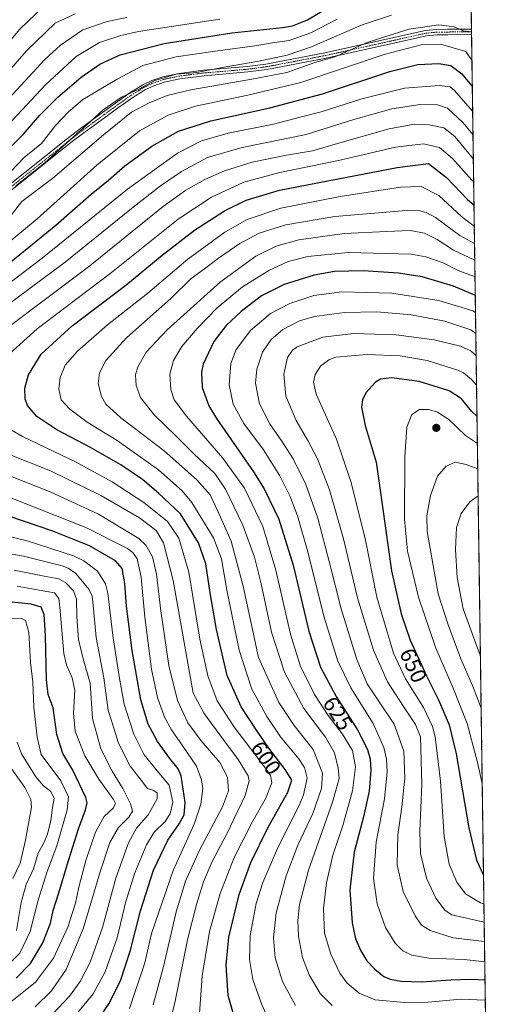
# Model space of a CAD drawing. Units: metres. Extents: x 593097 to 596429, y 4786907 to 4788413.
# Drawn here: x 596209 to 596429, y 4787462 to 4787912 of the extents above; entities that cross this region are included whole.
import ezdxf
from ezdxf.enums import TextEntityAlignment as Align

# ---------------------------------------------------------------- set-up
doc = ezdxf.new("R2010")
doc.units = ezdxf.units.M
doc.header["$MEASUREMENT"] = 0
doc.linetypes.add('TRAZO_Y_PUNTO', pattern=[1, 0.5, -0.25, 0, -0.25])
doc.linetypes.add('TRAZOS', pattern=[0.75, 0.5, -0.25])
for name, color, linetype, lineweight in [('Arbolado forestal', 92, 'TRAZOS', 0), ('Arbolado forestal CxS', 92, 'Continuous', 0), ('Camino', 19, 'Continuous', 0), ('Camino Cxs', 19, 'Continuous', 0), ('Camino eje', 39, 'TRAZO_Y_PUNTO', 13), ('Carátula', 7, 'Continuous', 5), ('Comarca CxS', 133, 'Continuous', 0), ('Comunidad Autónoma CxS', 142, 'Continuous', 0), ('Curva de nivel maestra', 36, 'Continuous', 30), ('Curva de nivel normal', 36, 'Continuous', 0), ('Espacio natural protegido CxS', 2, 'Continuous', 0), ('Municipio CxS', 142, 'Continuous', 0), ('Provincia CxS', 1, 'Continuous', 0), ('Punto de cota en terreno', 7, 'Continuous', 0), ('Rótulo de curva de nivel directora', 19, 'Continuous', 0)]:
    doc.layers.add(name, color=color, linetype=linetype, lineweight=lineweight)
doc.styles.add('Arial', font='arial.ttf', dxfattribs={"height": 0.2})

# ---------------------------------------------------------------- blocks, each defined once
blk = doc.blocks.new('*U154')
at = {"layer": 'Curva de nivel normal', "color": 36, "linetype": 'Continuous', "lineweight": 0}
for points in [[(596224.69, 4787457.87, 565), (596232.27, 4787465.87, 565), (596237.09, 4787472.53, 565), (596241.65, 4787481.4, 565), (596247.35, 4787497.2, 565), (596253.37, 4787519.75, 565), (596259.16, 4787535.87, 565), (596262.84, 4787542.49, 565), (596268.16, 4787548.71, 565), (596272.3, 4787555.98, 565), (596272.28, 4787558.67, 565), (596270.2, 4787559.91, 565), (596267.79, 4787560.62, 565), (596264.92, 4787564.47, 565), (596259.96, 4787570.87, 565), (596254.59, 4787581.34, 565), (596249.9, 4787596.44, 565), (596247.9, 4787611.27, 565), (596244.4, 4787629.7, 565), (596242.9, 4787645.95, 565), (596242.63, 4787648.56, 565), (596241.04, 4787651.75, 565), (596235.11, 4787658.82, 565), (596231.67, 4787661.33, 565), (596228.8, 4787662.32, 565), (596211.2, 4787666.78, 565), (596189.38, 4787670.57, 565)], [(596203.6, 4787819.9, 565), (596210.38, 4787828.7, 565), (596224.59, 4787839.35, 565), (596247.72, 4787859.23, 565), (596260.57, 4787869.46, 565), (596268.56, 4787873.82, 565), (596276.8, 4787877.21, 565), (596287.64, 4787879.73, 565), (596315.5, 4787884.56, 565), (596331.49, 4787887.7, 565), (596344.22, 4787892.27, 565), (596353.3, 4787894.81, 565), (596368.1, 4787901.32, 565), (596387.14, 4787907.46, 565), (596400.8, 4787909.36, 565), (596407.81, 4787908.47, 565), (596412.11, 4787906.62, 565), (596415.67, 4787906.23, 565), (596415.77, 4787906.14, 565)]]:
    blk.add_polyline3d(points, dxfattribs=at)
blk = doc.blocks.new('*U156')
at = {"layer": 'Curva de nivel normal', "color": 36, "linetype": 'Continuous', "lineweight": 0}
for points in [[(596234.87, 4787914.47, 535), (596225.64, 4787910.2, 535), (596212.59, 4787897.58, 535), (596182.49, 4787863.07, 535)], [(596204.82, 4787571.06, 535), (596211.87, 4787561.16, 535), (596214.62, 4787555.61, 535), (596214.84, 4787552.1, 535), (596212.08, 4787537.09, 535), (596209.71, 4787526.6, 535), (596206.35, 4787519.63, 535)]]:
    blk.add_polyline3d(points, dxfattribs=at)
blk = doc.blocks.new('*U158')
at = {"layer": 'Curva de nivel normal', "color": 36, "linetype": 'Continuous', "lineweight": 0}
for points in [[(596258.4, 4787912.8, 540), (596249.35, 4787910.94, 540), (596238.33, 4787907.17, 540), (596228.03, 4787900.11, 540), (596220.95, 4787893.53, 540), (596193.34, 4787863.88, 540)], [(596208.4, 4787581.87, 540), (596210.29, 4787576.49, 540), (596216.87, 4787565.99, 540), (596220.29, 4787561.84, 540), (596223.69, 4787559.32, 540), (596225.18, 4787556.09, 540), (596224.42, 4787551.93, 540), (596223.64, 4787546.03, 540), (596222.23, 4787539.78, 540), (596220.57, 4787535.91, 540), (596217.87, 4787531.09, 540), (596215.71, 4787524.05, 540), (596212.49, 4787516.78, 540), (596210.16, 4787508.6, 540), (596207.98, 4787495.87, 540)]]:
    blk.add_polyline3d(points, dxfattribs=at)
blk = doc.blocks.new('*U161')
at = {"layer": 'Curva de nivel normal', "color": 36, "linetype": 'Continuous', "lineweight": 0}
for points in [[(596274.45, 4787439.62, 590), (596280.4, 4787463.58, 590), (596286.15, 4787491.54, 590), (596290.19, 4787507.7, 590), (596293.44, 4787518.02, 590), (596297.37, 4787527.37, 590), (596303.99, 4787539.99, 590), (596312.36, 4787557.53, 590), (596314.25, 4787564.2, 590), (596313.8, 4787566.53, 590), (596309.14, 4787573.96, 590), (596302.58, 4787582.85, 590), (596293.66, 4787594.9, 590), (596288.67, 4787604.2, 590), (596279.53, 4787655.7, 590), (596275.11, 4787672.9, 590), (596271.73, 4787678.53, 590), (596264.18, 4787684.3, 590), (596246.82, 4787694.38, 590), (596223.48, 4787705.7, 590), (596204.43, 4787713.3, 590)], [(596202.82, 4787770.31, 590), (596241.48, 4787799.31, 590), (596260.82, 4787815.04, 590), (596275.04, 4787826.48, 590), (596285.37, 4787833.88, 590), (596294.04, 4787838.82, 590), (596302.92, 4787842.81, 590), (596315.58, 4787846.72, 590), (596331.23, 4787849.87, 590), (596343.14, 4787851.86, 590), (596354.48, 4787855.21, 590), (596378.15, 4787861.92, 590), (596389.78, 4787864.12, 590), (596396.35, 4787863.8, 590), (596403.12, 4787862.44, 590), (596408.11, 4787858.4, 590), (596416.59, 4787848.14, 590)]]:
    blk.add_polyline3d(points, dxfattribs=at)
blk = doc.blocks.new('*U162')
at = {"layer": 'Curva de nivel normal', "color": 36, "linetype": 'Continuous', "lineweight": 0}
blk.add_polyline3d([(596323.84, 4787453.48, 605), (596319.9, 4787462.37, 605), (596315.98, 4787473.49, 605), (596314.31, 4787482.53, 605), (596314.73, 4787493.52, 605), (596317.46, 4787508.09, 605), (596320.47, 4787517.77, 605), (596327.68, 4787534.42, 605), (596337.04, 4787552.87, 605), (596339.06, 4787557.78, 605), (596340.78, 4787565.46, 605), (596339.56, 4787570.34, 605), (596336.89, 4787574.29, 605), (596328.46, 4787584.2, 605), (596322.27, 4787593.51, 605), (596315.47, 4787606.04, 605), (596309.67, 4787623.8, 605), (596304.1, 4787651.24, 605), (596301.57, 4787665.55, 605), (596297.88, 4787675.22, 605), (596288.03, 4787691.34, 605), (596283.57, 4787696.55, 605), (596272.87, 4787706.15, 605), (596254.02, 4787719.52, 605), (596240.32, 4787727.96, 605), (596232.35, 4787733.83, 605), (596228.45, 4787738.24, 605), (596227.4, 4787743.21, 605), (596227.93, 4787748.38, 605), (596230.28, 4787754.01, 605), (596235.9, 4787760.45, 605), (596249.6, 4787772.4, 605), (596267.93, 4787786.84, 605), (596286.29, 4787802.35, 605), (596303.08, 4787814.66, 605), (596313.37, 4787820.53, 605), (596328.67, 4787825.7, 605), (596355.8, 4787831.09, 605), (596383.31, 4787835.3, 605), (596392.82, 4787835.62, 605), (596400.82, 4787831.5, 605), (596411.15, 4787821.94, 605), (596417.03, 4787817.34, 605)], dxfattribs=at)
blk = doc.blocks.new('*U163')
at = {"layer": 'Curva de nivel normal', "color": 36, "linetype": 'Continuous', "lineweight": 0}
for points in [[(596202.77, 4787461.2, 555), (596216.69, 4787472.2, 555), (596224.88, 4787483.19, 555), (596231.48, 4787497.38, 555), (596234.93, 4787508.35, 555), (596236.42, 4787515.62, 555), (596239.67, 4787527.76, 555), (596244.03, 4787540.81, 555), (596248.05, 4787547.88, 555), (596252.33, 4787551.84, 555), (596253.18, 4787553.88, 555), (596252.36, 4787555.6, 555), (596245.57, 4787564.95, 555), (596239.21, 4787575.59, 555), (596234.8, 4787586.84, 555), (596233.98, 4787595.03, 555), (596234.69, 4787605.42, 555), (596233.4, 4787611.17, 555), (596230.87, 4787617.14, 555), (596229.67, 4787622.4, 555), (596227.78, 4787643.49, 555), (596227.28, 4787647.4, 555), (596225.36, 4787650.07, 555), (596218.38, 4787651.28, 555), (596208.28, 4787653.06, 555)], [(596202.42, 4787839.28, 555), (596211.58, 4787848.87, 555), (596219.36, 4787855.2, 555), (596225.79, 4787863.44, 555), (596231.63, 4787869.49, 555), (596238.33, 4787875.34, 555), (596254.03, 4787884.6, 555), (596265.67, 4787890.81, 555), (596280.9, 4787894.86, 555), (596297.67, 4787897.18, 555), (596316.82, 4787899.87, 555), (596324.82, 4787901.22, 555), (596332.48, 4787902.25, 555), (596342.45, 4787905.73, 555), (596354.36, 4787912.01, 555)]]:
    blk.add_polyline3d(points, dxfattribs=at)
blk = doc.blocks.new('*U164')
at = {"layer": 'Curva de nivel normal', "color": 36, "linetype": 'Continuous', "lineweight": 0}
blk.add_polyline3d([(596191.04, 4787885.32, 530), (596209.59, 4787907.38, 530), (596220.48, 4787918.01, 530)], dxfattribs=at)
blk = doc.blocks.new('*U169')
at = {"layer": 'Curva de nivel normal', "color": 36, "linetype": 'Continuous', "lineweight": 0}
for points in [[(596216.5, 4787460.99, 560), (596224.03, 4787468.29, 560), (596230.68, 4787477.99, 560), (596238.51, 4787496.57, 560), (596246.17, 4787522.62, 560), (596250.62, 4787536.04, 560), (596254.57, 4787542.94, 560), (596259.33, 4787547.63, 560), (596260.95, 4787550.27, 560), (596260.13, 4787553.67, 560), (596256.63, 4787560.74, 560), (596251.73, 4787568.64, 560), (596246.56, 4787578.82, 560), (596242.76, 4787592.7, 560), (596241.71, 4787608.82, 560), (596238.5, 4787619.87, 560), (596236.38, 4787628.74, 560), (596235.58, 4787639.05, 560), (596235.41, 4787647.16, 560), (596234.04, 4787651.02, 560), (596230.56, 4787654.66, 560), (596227.34, 4787656.4, 560), (596220.58, 4787657.7, 560), (596206.92, 4787660.38, 560)], [(596207.75, 4787835.96, 560), (596220.99, 4787846.35, 560), (596232.3, 4787856.76, 560), (596241.84, 4787865.32, 560), (596247.57, 4787870.66, 560), (596255.88, 4787876.33, 560), (596263.83, 4787880.1, 560), (596271.1, 4787884.04, 560), (596281.1, 4787886.95, 560), (596290.38, 4787887.65, 560), (596301.9, 4787889.96, 560), (596318.62, 4787892.86, 560), (596331.51, 4787895.56, 560), (596342.71, 4787899.35, 560), (596365.78, 4787909.42, 560), (596379.15, 4787913.89, 560)]]:
    blk.add_polyline3d(points, dxfattribs=at)
blk = doc.blocks.new('*U177')
at = {"layer": 'Curva de nivel normal', "color": 36, "linetype": 'Continuous', "lineweight": 0}
for points in [[(596291.49, 4787457.92, 595), (596292.85, 4787475.09, 595), (596296.16, 4787495.36, 595), (596300.97, 4787512.72, 595), (596307.37, 4787529.14, 595), (596315.62, 4787545.25, 595), (596321.71, 4787556.02, 595), (596324.54, 4787563.22, 595), (596323.97, 4787566.64, 595), (596321.66, 4787570.04, 595), (596307.52, 4787588.57, 595), (596299.63, 4787600.71, 595), (596295.42, 4787612.2, 595), (596291.72, 4787628.87, 595), (596286.74, 4787659.49, 595), (596282.06, 4787675.03, 595), (596276.95, 4787682.67, 595), (596266.2, 4787691.25, 595), (596251.69, 4787700.74, 595), (596235.27, 4787709.65, 595), (596210.83, 4787721.48, 595), (596199.39, 4787728.01, 595)], [(596204.77, 4787759.15, 595), (596217.4, 4787770.6, 595), (596251.38, 4787796.33, 595), (596281.82, 4787820.66, 595), (596297.08, 4787830.71, 595), (596311.84, 4787837.49, 595), (596328.28, 4787841.97, 595), (596354.94, 4787847.4, 595), (596380.96, 4787853.53, 595), (596393.74, 4787855.12, 595), (596401.16, 4787853.36, 595), (596407.07, 4787848.38, 595), (596415.86, 4787838.43, 595), (596416.74, 4787837.65, 595)]]:
    blk.add_polyline3d(points, dxfattribs=at)
blk = doc.blocks.new('*U180')
at = {"layer": 'Curva de nivel normal', "color": 36, "linetype": 'Continuous', "lineweight": 0}
for points in [[(596270.38, 4787461.84, 585), (596275.34, 4787480.06, 585), (596280.9, 4787504.34, 585), (596285.12, 4787518.4, 585), (596291.59, 4787532.53, 585), (596302.06, 4787552.32, 585), (596304.78, 4787559.69, 585), (596304.37, 4787565.87, 585), (596300.78, 4787572.57, 585), (596292.27, 4787582.5, 585), (596286.3, 4787590.72, 585), (596281.5, 4787600.87, 585), (596277.61, 4787616.87, 585), (596273.88, 4787641.87, 585), (596271.98, 4787658.53, 585), (596270.08, 4787666.53, 585), (596267.12, 4787671.74, 585), (596263.9, 4787674.87, 585), (596245.52, 4787685.95, 585), (596223.45, 4787696.18, 585), (596205.23, 4787703.33, 585)], [(596191.64, 4787772.42, 585), (596230.19, 4787801.02, 585), (596260.46, 4787825.48, 585), (596273.8, 4787835.95, 585), (596283.31, 4787842.4, 585), (596295.17, 4787848.8, 585), (596311.05, 4787853.43, 585), (596340.21, 4787859.34, 585), (596361.96, 4787866.22, 585), (596379.33, 4787871.05, 585), (596392.35, 4787872.97, 585), (596400.24, 4787872.95, 585), (596404.71, 4787871.43, 585), (596411.7, 4787864.75, 585), (596416.44, 4787859.12, 585)]]:
    blk.add_polyline3d(points, dxfattribs=at)
blk = doc.blocks.new('*U186')
at = {"layer": 'Curva de nivel normal', "color": 36, "linetype": 'Continuous', "lineweight": 0}
for points in [[(596232.44, 4787454, 570), (596243.06, 4787466.92, 570), (596248.53, 4787476.91, 570), (596253.98, 4787492.55, 570), (596258, 4787509.12, 570), (596261.98, 4787522.2, 570), (596267.36, 4787535.02, 570), (596270.9, 4787540.7, 570), (596275.82, 4787545.61, 570), (596278.18, 4787549.09, 570), (596279.33, 4787554.45, 570), (596277.78, 4787562.2, 570), (596272.21, 4787568.7, 570), (596266.28, 4787576.1, 570), (596261.52, 4787585.5, 570), (596257.1, 4787599.2, 570), (596254.94, 4787611.87, 570), (596251.95, 4787630.54, 570), (596249.7, 4787649.86, 570), (596248.6, 4787654.12, 570), (596245.02, 4787659.88, 570), (596238.76, 4787664.69, 570), (596234.04, 4787667, 570), (596212.86, 4787673.8, 570), (596188.87, 4787679.55, 570)], [(596196.01, 4787803.2, 570), (596217.49, 4787820.87, 570), (596244.86, 4787845.53, 570), (596264.18, 4787860.98, 570), (596277.28, 4787868.22, 570), (596289.75, 4787872.28, 570), (596313.56, 4787877.24, 570), (596337.75, 4787883.01, 570), (596375.82, 4787895.88, 570), (596393.3, 4787900.39, 570), (596401.52, 4787900.64, 570), (596413.16, 4787897.21, 570), (596415.96, 4787892.94, 570)]]:
    blk.add_polyline3d(points, dxfattribs=at)
blk = doc.blocks.new('*U188')
at = {"layer": 'Curva de nivel normal', "color": 36, "linetype": 'Continuous', "lineweight": 0}
blk.add_polyline3d([(596335.39, 4787461.65, 610), (596329.44, 4787472.54, 610), (596326.08, 4787483.29, 610), (596325.33, 4787492.45, 610), (596326.53, 4787503.87, 610), (596331.12, 4787520.87, 610), (596336.5, 4787534.83, 610), (596343.25, 4787549.33, 610), (596347.31, 4787560.7, 610), (596347.67, 4787567.72, 610), (596343.39, 4787578.44, 610), (596334.76, 4787589.48, 610), (596327.78, 4787600, 610), (596318.52, 4787620.57, 610), (596311.54, 4787653.13, 610), (596306.09, 4787673.64, 610), (596299.94, 4787687.33, 610), (596296.42, 4787694.8, 610), (596290.41, 4787701.62, 610), (596275.41, 4787714.87, 610), (596255.7, 4787729.94, 610), (596248.73, 4787736.12, 610), (596246.75, 4787739.68, 610), (596245.3, 4787745.65, 610), (596245.88, 4787750.44, 610), (596248.87, 4787756.15, 610), (596258.41, 4787766.59, 610), (596278.52, 4787784.47, 610), (596287.72, 4787793.62, 610), (596293.88, 4787797.94, 610), (596300.23, 4787802.8, 610), (596309.98, 4787809.54, 610), (596318.8, 4787814.21, 610), (596331.02, 4787818.13, 610), (596353.36, 4787821.84, 610), (596385.86, 4787824.65, 610), (596392.2, 4787824.4, 610), (596395, 4787823.78, 610), (596399.25, 4787821.46, 610), (596410.38, 4787813.21, 610), (596417.14, 4787809.5, 610)], dxfattribs=at)
blk = doc.blocks.new('*U192')
at = {"layer": 'Curva de nivel normal', "color": 36, "linetype": 'Continuous', "lineweight": 0}
for points in [[(596201.82, 4787477.66, 545), (596209.53, 4787485.52, 545), (596214.28, 4787495.39, 545), (596217.97, 4787509.74, 545), (596222.09, 4787522.72, 545), (596226.48, 4787534.47, 545), (596231.13, 4787550.88, 545), (596231.82, 4787556.94, 545), (596228.2, 4787564.18, 545), (596219.24, 4787576.2, 545), (596217.45, 4787584.11, 545), (596215.91, 4787597.8, 545), (596215.48, 4787609.3, 545), (596214.48, 4787618.24, 545), (596213.68, 4787631.85, 545), (596212.15, 4787637.42, 545), (596210.29, 4787638.3, 545), (596203.82, 4787638.2, 545)], [(596195.36, 4787854.53, 545), (596221.22, 4787882.06, 545), (596235.28, 4787894.89, 545), (596245.94, 4787901.27, 545), (596255.61, 4787904.58, 545), (596263.72, 4787906.38, 545), (596300.82, 4787912.05, 545)]]:
    blk.add_polyline3d(points, dxfattribs=at)
blk = doc.blocks.new('*U197')
at = {"layer": 'Curva de nivel normal', "color": 36, "linetype": 'Continuous', "lineweight": 0}
blk.add_polyline3d([(596352.13, 4787461.51, 615), (596346.67, 4787467.03, 615), (596341.66, 4787475.6, 615), (596338.64, 4787483.49, 615), (596336.7, 4787493.3, 615), (596336.4, 4787500.42, 615), (596337.17, 4787507.72, 615), (596341.39, 4787523.42, 615), (596352.24, 4787554.45, 615), (596355.25, 4787565.3, 615), (596354.92, 4787569.97, 615), (596353.22, 4787576.93, 615), (596349.07, 4787584.12, 615), (596339.2, 4787597.24, 615), (596330.35, 4787613.74, 615), (596324.43, 4787632.14, 615), (596319.74, 4787654.12, 615), (596316.66, 4787666.36, 615), (596311.32, 4787681, 615), (596303.5, 4787697.36, 615), (596298.49, 4787704.5, 615), (596289.15, 4787713.39, 615), (596281.09, 4787721.49, 615), (596270.86, 4787731.34, 615), (596264.58, 4787739.3, 615), (596262.62, 4787744.66, 615), (596262.33, 4787749.58, 615), (596263.34, 4787753.2, 615), (596267.22, 4787759.87, 615), (596276.85, 4787770.08, 615), (596301.2, 4787792.12, 615), (596317.24, 4787803.78, 615), (596326.5, 4787808.41, 615), (596336.9, 4787811.22, 615), (596357.6, 4787814.12, 615), (596376.97, 4787815.04, 615), (596387.66, 4787815.46, 615), (596394.32, 4787814.3, 615), (596400.01, 4787811.4, 615), (596407.46, 4787806.5, 615), (596417.25, 4787801.91, 615)], dxfattribs=at)
blk = doc.blocks.new('*U201')
at = {"layer": 'Curva de nivel normal', "color": 36, "linetype": 'Continuous', "lineweight": 0}
for points in [[(596259.56, 4787460.2, 580), (596266.65, 4787481.05, 580), (596269.7, 4787494.42, 580), (596279.52, 4787523.24, 580), (596289.09, 4787544.44, 580), (596292.24, 4787553.46, 580), (596293.05, 4787560.73, 580), (596292.53, 4787564.67, 580), (596290.14, 4787570.85, 580), (596283.96, 4787580.01, 580), (596278.71, 4787587.48, 580), (596275.6, 4787593.2, 580), (596272.38, 4787602.17, 580), (596269.7, 4787615.15, 580), (596266.6, 4787638.89, 580), (596264.88, 4787657.17, 580), (596263.09, 4787665.52, 580), (596261.08, 4787668.51, 580), (596258.67, 4787670.29, 580), (596239.62, 4787679.91, 580), (596205.37, 4787693.48, 580)], [(596203.11, 4787790.22, 580), (596219.73, 4787802.82, 580), (596258.65, 4787834.34, 580), (596281.55, 4787850.8, 580), (596292.52, 4787856.4, 580), (596304.58, 4787859.98, 580), (596325.41, 4787864.08, 580), (596337.54, 4787867.2, 580), (596347.04, 4787869.65, 580), (596365.6, 4787875.65, 580), (596385.1, 4787880.49, 580), (596401.18, 4787881.74, 580), (596406.06, 4787881.16, 580), (596407.97, 4787879.49, 580), (596411.87, 4787874.81, 580), (596416.29, 4787869.87, 580)]]:
    blk.add_polyline3d(points, dxfattribs=at)
blk = doc.blocks.new('*U209')
at = {"layer": 'Curva de nivel maestra', "color": 36, "linetype": 'Continuous', "lineweight": 30}
for points in [[(596244.47, 4787453.89, 575), (596250.22, 4787462.37, 575), (596255.42, 4787472.87, 575), (596260.12, 4787486.91, 575), (596264.7, 4787504.74, 575), (596270.56, 4787523.4, 575), (596277.15, 4787537.05, 575), (596282.34, 4787544.52, 575), (596284.54, 4787548.71, 575), (596285.04, 4787554.29, 575), (596283.18, 4787566.5, 575), (596281.76, 4787569.66, 575), (596278.09, 4787574.41, 575), (596272.4, 4787582.08, 575), (596268.15, 4787590.05, 575), (596264.78, 4787601.21, 575), (596260.77, 4787623.72, 575), (596258.24, 4787643.91, 575), (596257.49, 4787654.23, 575), (596256.29, 4787661.2, 575), (596253.23, 4787664.65, 575), (596241.37, 4787671.42, 575), (596224.6, 4787678.26, 575), (596204.46, 4787684.97, 575)], [(596205.4, 4787801.25, 575), (596225.96, 4787817.87, 575), (596242.13, 4787832.06, 575), (596250.08, 4787838.52, 575), (596257.54, 4787844.95, 575), (596269.84, 4787854.05, 575), (596281.97, 4787860.8, 575), (596296.78, 4787865.6, 575), (596323.59, 4787871.45, 575), (596347.65, 4787877.83, 575), (596378.52, 4787888.14, 575), (596391.17, 4787891.27, 575), (596400.82, 4787891.68, 575), (596406.22, 4787890.85, 575), (596411.38, 4787886.98, 575), (596416.13, 4787881.08, 575)]]:
    blk.add_polyline3d(points, dxfattribs=at)
blk = doc.blocks.new('*U214')
at = {"layer": 'Curva de nivel maestra', "color": 36, "linetype": 'Continuous', "lineweight": 30}
for points in [[(596207.86, 4787474.04, 550), (596214.39, 4787480.83, 550), (596220.05, 4787490.2, 550), (596223.59, 4787499.23, 550), (596224.8, 4787504.97, 550), (596227.4, 4787512.97, 550), (596231.11, 4787525.84, 550), (596236.32, 4787542.22, 550), (596239.58, 4787550.97, 550), (596240.35, 4787554.1, 550), (596239.72, 4787556.62, 550), (596233.72, 4787569.1, 550), (596229.18, 4787576.68, 550), (596226.46, 4787585.35, 550), (596224.76, 4787597.46, 550), (596222.55, 4787603.6, 550), (596221.77, 4787610.31, 550), (596221.24, 4787630.58, 550), (596220.67, 4787640.21, 550), (596219.28, 4787643.43, 550), (596214.74, 4787644.85, 550), (596202.82, 4787646.03, 550)], [(596198.51, 4787847.21, 550), (596210.99, 4787859.36, 550), (596218.74, 4787868.14, 550), (596226.87, 4787876.32, 550), (596237.48, 4787885.47, 550), (596246.01, 4787891.49, 550), (596255.39, 4787895.71, 550), (596275.5, 4787900.92, 550), (596306.27, 4787905.73, 550), (596329.48, 4787908.14, 550), (596334.05, 4787908.99, 550), (596340.82, 4787911.7, 550), (596352.15, 4787918.42, 550)]]:
    blk.add_polyline3d(points, dxfattribs=at)
blk = doc.blocks.new('*U215')
at = {"layer": 'Curva de nivel maestra', "color": 36, "linetype": 'Continuous', "lineweight": 30}
blk.add_polyline3d([(596307.02, 4787457.67, 600), (596304.64, 4787466.12, 600), (596303.73, 4787480.06, 600), (596304.98, 4787492.75, 600), (596309.72, 4787512.2, 600), (596314.99, 4787526.85, 600), (596322.81, 4787542.74, 600), (596331.9, 4787558.94, 600), (596333.71, 4787564.45, 600), (596330.73, 4787569.41, 600), (596323.17, 4787579.04, 600), (596317.63, 4787587.25, 600), (596310.51, 4787598.03, 600), (596304.24, 4787612.24, 600), (596299.3, 4787633.34, 600), (596296.36, 4787650.05, 600), (596294.39, 4787663.29, 600), (596291.06, 4787672.86, 600), (596282.85, 4787686.12, 600), (596272.85, 4787695.61, 600), (596265.47, 4787701.78, 600), (596255.6, 4787708.54, 600), (596241.74, 4787716.46, 600), (596226.43, 4787724.48, 600), (596217.25, 4787730.6, 600), (596212.98, 4787735.56, 600), (596211.92, 4787738.6, 600), (596211.82, 4787743.53, 600), (596213.45, 4787749.59, 600), (596219.3, 4787758.99, 600), (596233.44, 4787771.96, 600), (596257.95, 4787790.53, 600), (596274.55, 4787804.2, 600), (596289.33, 4787815.72, 600), (596303.02, 4787824.44, 600), (596312.82, 4787829.32, 600), (596328.08, 4787833.84, 600), (596358.89, 4787839.91, 600), (596381.82, 4787844.33, 600), (596396.11, 4787846.16, 600), (596404.37, 4787839.76, 600), (596413.89, 4787829.61, 600), (596416.89, 4787827.1, 600)], dxfattribs=at)
blk = doc.blocks.new('5PATER')
at = {"layer": 'Carátula', "linetype": 'Continuous', "lineweight": 5}
h = blk.add_hatch(color=250, dxfattribs=at)
edge = h.paths.add_edge_path()
edge.add_ellipse((0, 0.01), major_axis=(-1.33, -1.34), ratio=0.999422, start_angle=0, end_angle=360)

msp = doc.modelspace()

# ---------------------------------------------------------------- linework, layer by layer
at = {"layer": 'Arbolado forestal', "color": 92, "linetype": 'TRAZOS', "lineweight": 0}
msp.add_polyline3d([(596413.66, 4788054.41, 501.33), (596415.75, 4787907.39, 564.88), (596415.77, 4787906.14, 565.12), (596415.79, 4787904.88, 565.36), (596423.6, 4787355.33, 568.24), (596426.08, 4787180.99, 532.64), (596426.41, 4787157.42, 534.21), (596429.33, 4786952.33, 612.36), (595854.37, 4786944.32, 338.4), (595459.72, 4786938.82, 286.67)], dxfattribs=at)
at = {"layer": 'Arbolado forestal CxS', "color": 92, "linetype": 'Continuous', "lineweight": 0}
msp.add_polyline3d([(596413.66, 4788054.41, 501.33), (596429.33, 4786952.33, 612.36), (595459.72, 4786938.82, 286.67)], dxfattribs=at)
at = {"layer": 'Camino', "color": 19, "linetype": 'Continuous', "lineweight": 0}
for points in [[(596202.08, 4787834.19, 556.46), (596231.36, 4787857.58, 559.8), (596237.26, 4787862.05, 559.14), (596247.33, 4787869.44, 560.58), (596253.15, 4787873.66, 560.16), (596259.26, 4787878.03, 559.68), (596265.71, 4787882.01, 559.74), (596269.82, 4787883.95, 560), (596274.76, 4787885.65, 560.28), (596282.22, 4787887.25, 560.09), (596293.37, 4787888.67, 559.59), (596313.29, 4787890.36, 562.35), (596321.88, 4787891.48, 561.88), (596348.8, 4787896.62, 562.88), (596394.74, 4787906.81, 567.29), (596399.81, 4787907.34, 566.85), (596404.84, 4787907.38, 565.75), (596414.09, 4787907.49, 564.89), (596415.75, 4787907.39, 564.88)], [(596415.79, 4787904.88, 565.36), (596414.03, 4787904.99, 565.45), (596404.87, 4787904.88, 566.91), (596399.95, 4787904.85, 567.62), (596395.14, 4787904.34, 567.93), (596349.31, 4787894.17, 564.19), (596322.27, 4787889.01, 563.23), (596313.56, 4787887.88, 564.14), (596293.63, 4787886.18, 561.42), (596282.64, 4787884.79, 561.73), (596275.43, 4787883.24, 562.07), (596270.77, 4787881.63, 561.87), (596266.91, 4787879.81, 561.5), (596260.65, 4787875.95, 561.28), (596254.61, 4787871.63, 561.5), (596248.8, 4787867.42, 561.88), (596238.76, 4787860.04, 560.86), (596232.89, 4787855.61, 560.87), (596203.62, 4787832.22, 558.97)], [(596415.75, 4787907.39, 564.88), (596415.79, 4787904.88, 565.36)]]:
    msp.add_polyline3d(points, dxfattribs=at)
at = {"layer": 'Camino Cxs', "color": 19, "linetype": 'Continuous', "lineweight": 0}
msp.add_polyline3d([(596202.08, 4787834.19, 556.46), (596231.36, 4787857.58, 559.8), (596237.26, 4787862.05, 559.14), (596247.33, 4787869.44, 560.58), (596253.15, 4787873.66, 560.16), (596259.26, 4787878.03, 559.68), (596265.71, 4787882.01, 559.74), (596269.82, 4787883.95, 560), (596274.76, 4787885.65, 560.28), (596282.22, 4787887.25, 560.09), (596293.37, 4787888.67, 559.59), (596313.29, 4787890.36, 562.35), (596321.88, 4787891.48, 561.88), (596348.8, 4787896.62, 562.88), (596394.74, 4787906.81, 567.29), (596399.81, 4787907.34, 566.85), (596404.84, 4787907.38, 565.75), (596414.09, 4787907.49, 564.89), (596415.75, 4787907.39, 564.88), (596415.75, 4787907.39, 564.88), (596415.75, 4787907.39, 564.88), (596415.79, 4787904.88, 565.36), (596414.03, 4787904.99, 565.45), (596404.87, 4787904.88, 566.91), (596399.95, 4787904.85, 567.62), (596395.14, 4787904.34, 567.93), (596349.31, 4787894.17, 564.19), (596322.27, 4787889.01, 563.23), (596313.56, 4787887.88, 564.14), (596293.63, 4787886.18, 561.42), (596282.64, 4787884.79, 561.73), (596275.43, 4787883.24, 562.07), (596270.77, 4787881.63, 561.87), (596266.91, 4787879.81, 561.5), (596260.65, 4787875.95, 561.28), (596254.61, 4787871.63, 561.5), (596248.8, 4787867.42, 561.88), (596238.76, 4787860.04, 560.86), (596232.89, 4787855.61, 560.87), (596203.62, 4787832.22, 558.97)], dxfattribs=at)
at = {"layer": 'Camino eje', "color": 39, "linetype": 'TRAZO_Y_PUNTO', "lineweight": 13}
msp.add_polyline3d([(596415.77, 4787906.13, 565.12), (596414.89, 4787906.19, 565.15), (596414.06, 4787906.24, 565.17), (596404.86, 4787906.13, 566.33), (596402.4, 4787906.12, 566.89), (596399.88, 4787906.1, 567.23), (596397.48, 4787905.84, 567.48), (596394.94, 4787905.58, 567.62), (596371.97, 4787900.48, 566.93), (596349.06, 4787895.4, 563.54), (596322.08, 4787890.25, 562.57), (596317.72, 4787889.68, 563.14), (596313.43, 4787889.12, 563.32), (596303.46, 4787888.27, 562.58), (596293.5, 4787887.43, 560.46), (596288.01, 4787886.73, 560.21), (596282.43, 4787886.02, 560.91), (596275.1, 4787884.45, 561.17), (596272.63, 4787883.6, 561.06), (596270.3, 4787882.79, 560.9), (596266.31, 4787880.91, 560.6), (596259.96, 4787876.99, 560.45), (596253.88, 4787872.65, 560.82), (596248.07, 4787868.43, 561.16), (596243.05, 4787864.74, 560.66), (596238.01, 4787861.05, 560), (596235.08, 4787858.83, 560.16), (596232.13, 4787856.6, 560.36), (596217.49, 4787844.9, 558.91), (596202.85, 4787833.21, 557.63)], dxfattribs=at)
at = {"layer": 'Comarca CxS', "color": 133, "linetype": 'Continuous', "lineweight": 0}
msp.add_polyline3d([(596413.51, 4788065.3, 498.9), (596429.33, 4786952.33, 612.36), (595414.42, 4786938.19, 253.86)], dxfattribs=at)
msp.add_polyline3d([(596413.51, 4788065.3, 498.9), (596429.33, 4786952.33, 612.36), (595414.42, 4786938.19, 253.86)], dxfattribs=at)
at = {"layer": 'Comunidad Autónoma CxS', "color": 142, "linetype": 'Continuous', "lineweight": 0}
msp.add_polyline3d([(596413.51, 4788065.3, 498.9), (596429.33, 4786952.33, 612.36), (595414.42, 4786938.19, 253.86)], dxfattribs=at)
msp.add_polyline3d([(596413.51, 4788065.3, 498.9), (596429.33, 4786952.33, 612.36), (595414.42, 4786938.19, 253.86)], dxfattribs=at)
at = {"layer": 'Curva de nivel maestra', "color": 36, "linetype": 'Continuous', "lineweight": 30}
for points in [[(596417.48, 4787785.83, 625), (596407.48, 4787790.03, 625), (596393.15, 4787794.28, 625), (596382.34, 4787796.07, 625), (596366.25, 4787797.04, 625), (596353.26, 4787796.7, 625), (596343.94, 4787795.09, 625), (596330.14, 4787790.86, 625), (596319.91, 4787785.63, 625), (596310.61, 4787778.53, 625), (596303.76, 4787772.08, 625), (596298.09, 4787764.73, 625), (596293.23, 4787754.38, 625), (596292.49, 4787750.83, 625), (596292.74, 4787743.76, 625), (596295.79, 4787735.46, 625), (596299.27, 4787729.66, 625), (596316.27, 4787705.35, 625), (596321.09, 4787697.45, 625), (596327.84, 4787683.63, 625), (596334.34, 4787662.63, 625), (596341.43, 4787632.51, 625), (596346.79, 4787616.04, 625), (596353.96, 4787602.64, 625), (596363.72, 4787587.44, 625), (596368.27, 4787578.53, 625), (596369.45, 4787574, 625), (596369.83, 4787569.07, 625), (596369.08, 4787559.44, 625), (596366.48, 4787547.69, 625), (596362.21, 4787531.68, 625), (596360.25, 4787514.33, 625), (596361.31, 4787499.37, 625), (596362.84, 4787492.08, 625), (596365.22, 4787486.48, 625), (596368, 4787481.99, 625), (596371.6, 4787478.16, 625), (596375.69, 4787474.84, 625), (596378.56, 4787473.58, 625), (596383.41, 4787472.7, 625), (596392.99, 4787472.38, 625), (596406.25, 4787473.3, 625), (596415.22, 4787473.6, 625), (596421.92, 4787473.32, 625)], [(596418.27, 4787730.52, 650), (596415.65, 4787733.04, 650), (596411.18, 4787738.57, 650), (596405.53, 4787742.24, 650), (596391.8, 4787746.56, 650), (596379.33, 4787748.14, 650), (596374.11, 4787747.54, 650), (596371.87, 4787746.28, 650), (596367.48, 4787741.31, 650), (596366.04, 4787738.13, 650), (596365.56, 4787734.78, 650), (596367.16, 4787726.41, 650), (596372.21, 4787709.7, 650), (596373.79, 4787699.08, 650), (596379.26, 4787660.04, 650), (596383.66, 4787640.4, 650), (596387.74, 4787628.47, 650), (596395.16, 4787612.17, 650), (596400.63, 4787601.18, 650), (596405.6, 4787589.78, 650), (596408.74, 4787576.52, 650), (596414.57, 4787542.71, 650), (596417.98, 4787527.92, 650), (596421.24, 4787521.13, 650)]]:
    msp.add_polyline3d(points, dxfattribs=at)
at = {"layer": 'Curva de nivel normal', "color": 36, "linetype": 'Continuous', "lineweight": 0}
for points in [[(596422.06, 4787464.01, 620), (596410.82, 4787464.53, 620), (596395.88, 4787463.18, 620), (596385.04, 4787462.88, 620), (596371.81, 4787464.2, 620), (596364.46, 4787467.17, 620), (596358.97, 4787471.86, 620), (596355.68, 4787476.4, 620), (596351.51, 4787485.07, 620), (596348.62, 4787494.68, 620), (596348.22, 4787505.94, 620), (596349.53, 4787517.59, 620), (596352.43, 4787530.18, 620), (596356.99, 4787543.83, 620), (596361.45, 4787559.63, 620), (596362.8, 4787570.63, 620), (596361.34, 4787578.06, 620), (596356.82, 4787585.56, 620), (596350.25, 4787594.08, 620), (596344.01, 4787603.65, 620), (596337.55, 4787616.9, 620), (596333.08, 4787631.2, 620), (596326.42, 4787660.4, 620), (596320.47, 4787680.25, 620), (596312.04, 4787697.76, 620), (596302.17, 4787711.53, 620), (596285.66, 4787730.64, 620), (596280.02, 4787738.2, 620), (596278.49, 4787742.87, 620), (596278.02, 4787749.87, 620), (596279.64, 4787756.2, 620), (596283.55, 4787762.58, 620), (596290.46, 4787770.7, 620), (596299.66, 4787780.24, 620), (596311.14, 4787789.83, 620), (596323.27, 4787797.29, 620), (596332.02, 4787801.29, 620), (596340.98, 4787803.55, 620), (596359.36, 4787805.42, 620), (596388.16, 4787804.62, 620), (596394.94, 4787803.47, 620), (596402.81, 4787800.72, 620), (596409.67, 4787797.22, 620), (596417.36, 4787794.4, 620)], [(596417.59, 4787778.02, 630), (596416.29, 4787778.75, 630), (596400.88, 4787783.49, 630), (596379.36, 4787786.92, 630), (596356.58, 4787787.51, 630), (596343.76, 4787785.82, 630), (596332.87, 4787782.15, 630), (596324.03, 4787777.53, 630), (596314.77, 4787769.9, 630), (596308.36, 4787761.15, 630), (596305.89, 4787754.71, 630), (596305.1, 4787745.06, 630), (596306.99, 4787736.26, 630), (596311.83, 4787727.38, 630), (596320.74, 4787715.35, 630), (596328.18, 4787703.42, 630), (596332.81, 4787694.29, 630), (596336.34, 4787685.24, 630), (596341.05, 4787668.76, 630), (596348.29, 4787639.34, 630), (596354.66, 4787618.85, 630), (596360.65, 4787606.61, 630), (596370.77, 4787590.3, 630), (596375.71, 4787579.44, 630), (596376.96, 4787574, 630), (596377.3, 4787568.32, 630), (596375.96, 4787556.01, 630), (596372.15, 4787536.2, 630), (596370.95, 4787519.64, 630), (596372.69, 4787507.96, 630), (596376.54, 4787497.23, 630), (596380.95, 4787490, 630), (596384.45, 4787486.56, 630), (596388.51, 4787484.58, 630), (596396.24, 4787483.16, 630), (596412.38, 4787482.55, 630), (596421.81, 4787481.59, 630)], [(596417.73, 4787768.46, 635), (596415.36, 4787770.08, 635), (596403.57, 4787774.12, 635), (596388.17, 4787776.96, 635), (596372.48, 4787778.42, 635), (596357.8, 4787778.1, 635), (596344.08, 4787776.29, 635), (596337.25, 4787774.3, 635), (596329.62, 4787770.27, 635), (596324.27, 4787765.76, 635), (596320.35, 4787759.92, 635), (596317.72, 4787752.16, 635), (596317.13, 4787745.82, 635), (596318.98, 4787736.3, 635), (596323.75, 4787726.87, 635), (596328.84, 4787719.81, 635), (596334.25, 4787711.25, 635), (596340.03, 4787699.45, 635), (596345.51, 4787684.17, 635), (596350.96, 4787663.8, 635), (596356.2, 4787642.72, 635), (596363.39, 4787619.56, 635), (596368.14, 4787608.53, 635), (596372.97, 4787601.15, 635), (596380.49, 4787590.08, 635), (596384.81, 4787577.66, 635), (596385.29, 4787565.36, 635), (596383.94, 4787552.38, 635), (596382.12, 4787539.51, 635), (596381.76, 4787525.81, 635), (596384.53, 4787513.58, 635), (596389.96, 4787502.56, 635), (596392.94, 4787498.3, 635), (596396.81, 4787495.82, 635), (596407.3, 4787492.45, 635), (596421.68, 4787490.76, 635)], [(596417.87, 4787758.29, 640), (596417.39, 4787758.8, 640), (596415.13, 4787760.69, 640), (596410.72, 4787762.62, 640), (596398.75, 4787765.49, 640), (596381.31, 4787767.8, 640), (596361.8, 4787768.49, 640), (596347.83, 4787766.82, 640), (596336.13, 4787762.41, 640), (596333.94, 4787760.9, 640), (596331.75, 4787757.53, 640), (596330.08, 4787749.85, 640), (596330.92, 4787739.8, 640), (596335.64, 4787728.72, 640), (596341.03, 4787719.67, 640), (596345.46, 4787711.16, 640), (596350.9, 4787697.11, 640), (596357.29, 4787674.67, 640), (596363.67, 4787647.72, 640), (596371.06, 4787623.78, 640), (596377.33, 4787609.36, 640), (596384.67, 4787598.12, 640), (596390.22, 4787589.83, 640), (596392.5, 4787584.2, 640), (596393.1, 4787562.45, 640), (596392.1, 4787541.2, 640), (596392.41, 4787530.99, 640), (596395.16, 4787519.7, 640), (596399.45, 4787510.67, 640), (596403.69, 4787505.04, 640), (596406.78, 4787503.04, 640), (596421.55, 4787499.6, 640)], [(596418.06, 4787744.81, 645), (596415.71, 4787747.44, 645), (596412.08, 4787750.55, 645), (596409.48, 4787751.65, 645), (596395.5, 4787756.07, 645), (596383.21, 4787758.2, 645), (596368.16, 4787758.94, 645), (596353.82, 4787757.64, 645), (596350.67, 4787756.44, 645), (596346.82, 4787753.52, 645), (596344.35, 4787749.78, 645), (596343.6, 4787746.17, 645), (596344.84, 4787740.81, 645), (596354.09, 4787720.2, 645), (596360.69, 4787700.93, 645), (596367.12, 4787674.79, 645), (596372.53, 4787648.08, 645), (596380.07, 4787622.46, 645), (596385.53, 4787610.75, 645), (596393.89, 4787597.61, 645), (596397.88, 4787589.03, 645), (596399.2, 4787584.25, 645), (596401.6, 4787563.98, 645), (596403.2, 4787538.75, 645), (596405.49, 4787526.18, 645), (596409, 4787517.87, 645), (596412.96, 4787512.56, 645), (596419.8, 4787508.4, 645), (596421.43, 4787507.98, 645)], [(596418.44, 4787718.19, 655), (596412.98, 4787721.94, 655), (596405.35, 4787729.16, 655), (596400.24, 4787732.61, 655), (596396.12, 4787733.82, 655), (596392.01, 4787733.7, 655), (596388.42, 4787731.53, 655), (596386.23, 4787725.71, 655), (596385.29, 4787712.21, 655), (596385.21, 4787683.65, 655), (596386.55, 4787668.99, 655), (596391.5, 4787648.04, 655), (596399.41, 4787624.75, 655), (596407.36, 4787606.47, 655), (596413.76, 4787590.38, 655), (596418.54, 4787572.58, 655), (596420.65, 4787563.03, 655)], [(596418.61, 4787706.69, 660), (596413.36, 4787708.66, 660), (596408.29, 4787709.69, 660), (596404.15, 4787707.87, 660), (596400.28, 4787703.34, 660), (596396.94, 4787694.41, 660), (596395.3, 4787685.2, 660), (596395.48, 4787678, 660), (596400.49, 4787649.53, 660), (596404.87, 4787635.87, 660), (596410.85, 4787619.88, 660), (596416.24, 4787607.78, 660), (596420.16, 4787597.39, 660)], [(596418.79, 4787693.98, 665), (596418.32, 4787693.96, 665), (596415.04, 4787691.57, 665), (596411.01, 4787686.28, 665), (596408.87, 4787679.86, 665), (596408.39, 4787669.77, 665), (596409.17, 4787657.09, 665), (596411.96, 4787642.67, 665), (596418.9, 4787623.47, 665), (596419.82, 4787621.32, 665)]]:
    msp.add_polyline3d(points, dxfattribs=at)
at = {"layer": 'Espacio natural protegido CxS', "color": 2, "linetype": 'Continuous', "lineweight": 0}
msp.add_polyline3d([(596413.51, 4788065.3, 498.9), (596429.33, 4786952.33, 612.36), (595414.42, 4786938.19, 253.86)], dxfattribs=at)
msp.add_polyline3d([(596413.51, 4788065.3, 498.9), (596429.33, 4786952.33, 612.36), (595414.42, 4786938.19, 253.86)], dxfattribs=at)
at = {"layer": 'Municipio CxS', "color": 142, "linetype": 'Continuous', "lineweight": 0}
msp.add_polyline3d([(596413.51, 4788065.3, 498.9), (596429.33, 4786952.33, 612.36), (595414.42, 4786938.19, 253.86)], dxfattribs=at)
msp.add_polyline3d([(596413.51, 4788065.3, 498.9), (596429.33, 4786952.33, 612.36), (595414.42, 4786938.19, 253.86)], dxfattribs=at)
at = {"layer": 'Provincia CxS', "color": 1, "linetype": 'Continuous', "lineweight": 0}
msp.add_polyline3d([(596413.51, 4788065.3, 498.9), (596429.33, 4786952.33, 612.36), (595414.42, 4786938.19, 253.86)], dxfattribs=at)
msp.add_polyline3d([(596413.51, 4788065.3, 498.9), (596429.33, 4786952.33, 612.36), (595414.42, 4786938.19, 253.86)], dxfattribs=at)

# ---------------------------------------------------------------- block references
at = {"layer": 'Curva de nivel maestra', "color": 36, "linetype": 'Continuous', "lineweight": 30}
for name in ['*U214', '*U209', '*U215']:
    msp.add_blockref(name, (0, 0), dxfattribs=at)
at = {"layer": 'Curva de nivel normal', "color": 36, "linetype": 'Continuous', "lineweight": 0}
for name in ['*U164', '*U156', '*U158', '*U192', '*U163', '*U169', '*U154', '*U186', '*U201', '*U180', '*U161', '*U177', '*U162', '*U188', '*U197']:
    msp.add_blockref(name, (0, 0), dxfattribs=at)
at = {"layer": 'Punto de cota en terreno', "linetype": 'Continuous', "lineweight": 0}
msp.add_blockref('5PATER', (596399.67, 4787725.37, 657.04), dxfattribs=at)

# ---------------------------------------------------------------- texts
at = {"layer": 'Rótulo de curva de nivel directora', "color": 19, "linetype": 'Continuous', "lineweight": 0, "style": 'Arial'}
for s, rotation, p in [('650', -65.5244, (596389.15, 4787616.86)), ('625', -57.2953, (596354.71, 4787594.95)), ('600', -55.9891, (596321.88, 4787574.63))]:
    msp.add_text(s, height=7, rotation=rotation, dxfattribs=at).set_placement(p, align=Align.MIDDLE_CENTER)

doc.saveas('drawing.dxf')
